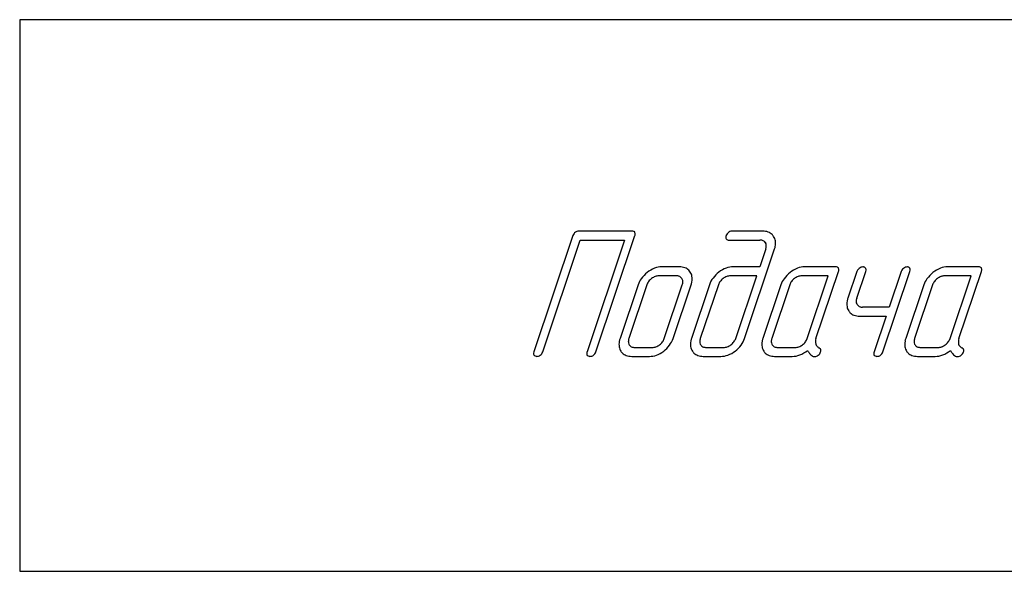
# Model space of a CAD drawing. Units: millimetres. Extents: x -1303 to 3008, y -2052 to 1703.
# Drawn here: x 1287 to 1341, y -96 to -66 of the extents above; entities that cross this region are included whole.
import ezdxf

# ---------------------------------------------------------------- set-up
doc = ezdxf.new("R2010")
doc.units = ezdxf.units.MM
doc.linetypes.add('K5LT_BASIC', pattern=[0])
doc.layers.add('Системный слой (2)', color=252, linetype='Continuous')

msp = doc.modelspace()

# ---------------------------------------------------------------- linework, layer by layer
at = {"layer": 'Системный слой (2)', "linetype": 'K5LT_BASIC'}
for p, q in [((1432.238, -65.779), (1287.238, -65.779)), ((1287.238, -65.779), (1287.238, -95.779)), ((1317.357, -77.521), (1315.229, -83.846)), ((1320.574, -77.277), (1317.68, -77.277)), ((1318.605, -83.846), (1320.733, -77.521)), ((1320.729, -77.331), (1320.718, -77.319)), ((1320.754, -77.418), (1320.729, -77.331)), ((1325.695, -77.696), (1325.716, -77.721)), ((1326.014, -77.277), (1326.009, -77.278)), ((1327.696, -77.277), (1326.014, -77.277)), ((1315.711, -83.846), (1317.757, -77.764)), ((1317.757, -77.764), (1320.17, -77.764)), ((1320.17, -77.764), (1318.124, -83.846)), ((1325.851, -77.764), (1327.532, -77.764)), ((1326.7, -83.116), (1328.338, -78.246)), ((1327.857, -78.246), (1327.528, -79.224)), ((1327.831, -77.905), (1327.853, -77.944)), ((1323.156, -79.224), (1322.193, -79.224)), ((1327.528, -79.224), (1326.087, -79.224)), ((1331.658, -79.224), (1329.972, -79.224)), ((1331.813, -79.277), (1331.802, -79.265)), ((1331.837, -79.364), (1331.813, -79.277)), ((1333.281, -79.287), (1333.254, -79.261)), ((1335.69, -79.287), (1335.663, -79.261)), ((1339.437, -79.224), (1337.75, -79.224)), ((1339.592, -79.277), (1339.581, -79.265)), ((1339.616, -79.364), (1339.592, -79.277)), ((1322.993, -79.71), (1322.029, -79.71)), ((1323.309, -79.891), (1323.287, -79.851)), ((1323.744, -79.503), (1323.664, -79.406)), ((1327.364, -79.71), (1325.923, -79.71)), ((1326.218, -83.116), (1327.364, -79.71)), ((1331.253, -79.71), (1329.808, -79.71)), ((1330.107, -83.116), (1331.253, -79.71)), ((1330.589, -83.116), (1331.817, -79.467)), ((1332.816, -79.467), (1332.324, -80.927)), ((1332.806, -80.926), (1333.297, -79.467)), ((1333.297, -79.467), (1333.313, -79.392)), ((1334.233, -83.846), (1335.706, -79.467)), ((1335.225, -79.467), (1334.57, -81.413)), ((1335.706, -79.467), (1335.722, -79.392)), ((1339.032, -79.71), (1337.586, -79.71)), ((1337.886, -83.116), (1339.032, -79.71)), ((1338.368, -83.116), (1339.596, -79.467)), ((1320.902, -80.197), (1319.92, -83.116)), ((1321.383, -80.197), (1320.401, -83.116)), ((1322.329, -83.116), (1323.311, -80.197)), ((1322.81, -83.116), (1323.792, -80.197)), ((1324.791, -80.197), (1323.809, -83.116)), ((1325.273, -80.197), (1324.291, -83.116)), ((1328.681, -80.197), (1327.698, -83.116)), ((1329.162, -80.197), (1328.18, -83.116)), ((1336.459, -80.197), (1335.477, -83.116)), ((1336.941, -80.197), (1335.959, -83.116)), ((1332.83, -81.272), (1332.808, -81.233)), ((1334.57, -81.413), (1333.124, -81.413)), ((1332.961, -81.9), (1334.406, -81.9)), ((1334.406, -81.9), (1333.751, -83.846)), ((1320.403, -83.422), (1320.425, -83.461)), ((1320.719, -83.602), (1321.683, -83.602)), ((1324.292, -83.422), (1324.314, -83.461)), ((1324.614, -83.602), (1325.568, -83.602)), ((1328.182, -83.422), (1328.204, -83.461)), ((1328.498, -83.602), (1329.462, -83.602)), ((1335.96, -83.422), (1335.982, -83.461)), ((1336.277, -83.602), (1337.241, -83.602)), ((1320.556, -84.089), (1321.519, -84.089)), ((1324.45, -84.089), (1325.404, -84.089)), ((1328.335, -84.089), (1329.298, -84.089)), ((1330.444, -84.089), (1330.526, -84.104)), ((1330.838, -83.692), (1330.746, -83.622)), ((1330.847, -83.708), (1330.838, -83.692)), ((1336.113, -84.089), (1337.077, -84.089)), ((1338.223, -84.089), (1338.305, -84.104)), ((1338.617, -83.692), (1338.525, -83.622)), ((1338.626, -83.708), (1338.617, -83.692)), ((1287.238, -95.779), (1432.238, -95.779))]:
    msp.add_line(p, q, dxfattribs=at)
for centre, radius, start, end in [((1317.799, -77.669), 0.466, 144.9768, 161.4046), ((1317.649, -77.565), 0.283, 123.8723, 144.9768), ((1317.647, -77.562), 0.28, 105.3907, 123.8723), ((1317.68, -77.68), 0.403, 90, 105.3907), ((1320.574, -77.617), 0.34, 73.8607, 90), ((1320.635, -77.408), 0.122, 46.7952, 73.8607), ((1320.272, -77.366), 0.486, 341.4046, 348.6209), ((1320.503, -77.412), 0.251, 348.6209, 358.6658), ((1325.96, -77.611), 0.284, 161.4119, 181.2026), ((1325.873, -77.613), 0.196, 181.2026, 205.056), ((1325.859, -77.577), 0.177, 143.4228, 161.3994), ((1325.809, -77.622), 0.136, 227.0381, 252.2319), ((1326.511, -78.061), 0.989, 135.8482, 143.4228), ((1326.039, -77.603), 0.331, 114.5605, 135.8482), ((1326.014, -77.547), 0.27, 90.9353, 114.5605), ((1327.696, -78.148), 0.871, 70.0217, 90), ((1327.8, -77.862), 0.566, 45.1646, 70.0217), ((1327.77, -77.891), 0.608, 39.0072, 45.1646), ((1327.716, -77.935), 0.677, 33.1733, 39.0072), ((1327.74, -77.92), 0.65, 9.5745, 33.1733), ((1325.851, -77.493), 0.272, 252.2319, 270), ((1327.532, -78.307), 0.543, 81.6673, 90), ((1327.557, -78.139), 0.373, 71.6016, 81.6673), ((1327.578, -78.076), 0.307, 52.5848, 71.6016), ((1327.585, -78.067), 0.295, 33.1882, 52.5848), ((1327.572, -78.078), 0.312, 0.6474, 25.5135), ((1327.366, -78.081), 0.518, 341.4031, 0.6474), ((1327.174, -77.854), 1.228, 341.4065, 344.8331), ((1327.355, -77.903), 1.04, 344.8331, 348.5556), ((1327.575, -77.948), 0.816, 348.5556, 9.5745), ((1322.34, -80.691), 1.495, 111.0241, 128.8966), ((1322.193, -80.307), 1.084, 90, 111.0241), ((1323.156, -80.114), 0.891, 70.2254, 90), ((1323.266, -79.808), 0.565, 45.3301, 70.2254), ((1326.211, -80.71), 1.508, 109.798, 127.0076), ((1326.087, -80.366), 1.142, 90, 109.798), ((1330.119, -80.691), 1.495, 111.0241, 128.8966), ((1329.972, -80.307), 1.084, 90, 111.0241), ((1331.658, -79.563), 0.34, 73.864, 90), ((1331.718, -79.354), 0.122, 46.8004, 73.864), ((1333.32, -79.764), 0.594, 129.5802, 141.8219), ((1333.215, -79.636), 0.428, 112.8439, 129.5801), ((1333.138, -79.455), 0.231, 90, 112.8439), ((1333.138, -79.428), 0.204, 71.9128, 90), ((1333.148, -79.396), 0.171, 52.1448, 71.9128), ((1333.189, -79.368), 0.122, 17.0964, 41.4026), ((1333.145, -79.381), 0.169, 356.4184, 17.0964), ((1335.729, -79.764), 0.594, 129.5766, 141.8201), ((1335.624, -79.636), 0.428, 112.8413, 129.5766), ((1335.547, -79.455), 0.231, 90, 112.8413), ((1335.547, -79.428), 0.204, 71.9128, 90), ((1335.557, -79.396), 0.171, 52.1448, 71.9128), ((1335.598, -79.368), 0.122, 17.0959, 41.4026), ((1335.554, -79.381), 0.169, 356.42, 17.0959), ((1337.898, -80.691), 1.495, 111.0241, 128.8966), ((1337.75, -80.307), 1.084, 90, 111.0241), ((1339.437, -79.563), 0.34, 73.864, 90), ((1339.497, -79.354), 0.122, 46.8004, 73.864), ((1322.021, -80.573), 1.18, 143.243, 161.4036), ((1322.585, -80.995), 1.885, 128.8966, 143.243), ((1322.116, -80.484), 0.792, 127.0023, 143.4604), ((1322.096, -80.458), 0.759, 109.907, 127.0023), ((1322.029, -80.272), 0.561, 90, 109.907), ((1322.993, -80.231), 0.52, 81.6396, 90), ((1323.015, -80.076), 0.364, 71.6339, 81.6396), ((1323.035, -80.018), 0.303, 52.4559, 71.6339), ((1323.036, -80.016), 0.3, 33.1854, 52.4559), ((1323.241, -79.841), 0.606, 9.9838, 33.8573), ((1323.02, -79.88), 0.83, 349.6242, 9.9838), ((1326.056, -80.622), 1.335, 143.4646, 161.4035), ((1326.257, -80.771), 1.584, 127.0076, 143.4646), ((1326.026, -80.512), 0.824, 127.002, 143.0964), ((1326, -80.477), 0.78, 110.0695, 127.002), ((1325.923, -80.267), 0.557, 90, 110.0695), ((1329.799, -80.573), 1.18, 143.243, 161.4036), ((1330.364, -80.995), 1.885, 128.8966, 143.243), ((1329.895, -80.484), 0.792, 127.0023, 143.4604), ((1329.875, -80.458), 0.759, 109.907, 127.0023), ((1329.808, -80.272), 0.561, 90, 109.907), ((1331.356, -79.312), 0.486, 341.4031, 348.6208), ((1331.586, -79.358), 0.251, 348.6208, 358.6675), ((1333.037, -79.541), 0.234, 141.8219, 161.4055), ((1335.446, -79.541), 0.234, 141.8201, 161.4055), ((1337.578, -80.573), 1.18, 143.243, 161.4036), ((1338.143, -80.995), 1.885, 128.8966, 143.243), ((1337.673, -80.484), 0.792, 127.0023, 143.4604), ((1337.654, -80.458), 0.759, 109.907, 127.0023), ((1337.586, -80.272), 0.561, 90, 109.907), ((1339.135, -79.312), 0.486, 341.4031, 348.6208), ((1339.365, -79.358), 0.251, 348.6208, 358.6675), ((1322.016, -80.41), 0.667, 143.4604, 161.4035), ((1323.028, -80.023), 0.311, 0.2816, 25.223), ((1322.799, -80.025), 0.54, 341.4035, 0.2816), ((1322.516, -79.767), 1.346, 341.4037, 345.293), ((1322.769, -79.833), 1.086, 345.293, 349.6242), ((1325.878, -80.4), 0.638, 143.0964, 161.4031), ((1329.794, -80.41), 0.667, 143.4604, 161.4035), ((1337.573, -80.41), 0.667, 143.4604, 161.4035), ((1333.589, -81.352), 1.334, 161.4044, 165.0053), ((1333.318, -81.099), 0.54, 161.4052, 180.2828), ((1333.111, -81.242), 0.844, 168.974, 189.3437), ((1332.89, -81.279), 0.619, 189.3437, 213.1718), ((1333.361, -81.291), 1.098, 165.0053, 168.974), ((1333.089, -81.1), 0.312, 180.2828, 205.2242), ((1333.081, -81.108), 0.3, 213.1835, 232.4536), ((1333.082, -81.105), 0.303, 232.4536, 251.6322), ((1333.101, -81.048), 0.364, 251.6322, 261.6389), ((1333.124, -80.893), 0.52, 261.6389, 270), ((1332.914, -81.263), 0.648, 213.1718, 219.155), ((1332.867, -81.301), 0.588, 219.155, 225.437), ((1332.845, -81.323), 0.557, 225.437, 250.418), ((1332.961, -80.999), 0.901, 250.418, 270), ((1320.707, -83.432), 0.844, 168.9744, 189.3441), ((1320.485, -83.468), 0.619, 189.3441, 213.1722), ((1320.956, -83.48), 1.098, 165.005, 168.9744), ((1321.184, -83.541), 1.334, 161.4035, 165.005), ((1320.913, -83.288), 0.54, 161.4035, 180.2816), ((1320.685, -83.289), 0.311, 180.2816, 205.223), ((1320.676, -83.297), 0.3, 213.1854, 232.4559), ((1320.677, -83.295), 0.303, 232.4559, 251.6339), ((1320.697, -83.237), 0.364, 251.6339, 261.6396), ((1320.719, -83.082), 0.52, 261.6396, 270), ((1321.683, -83.041), 0.561, 270, 289.907), ((1321.616, -82.855), 0.759, 289.907, 307.0023), ((1321.596, -82.829), 0.792, 307.0023, 323.4604), ((1321.696, -82.903), 0.667, 323.4604, 341.4035), ((1321.345, -82.542), 1.584, 307.0091, 323.4658), ((1321.545, -82.69), 1.335, 323.4658, 341.4035), ((1324.581, -83.419), 0.826, 168.6444, 189.5144), ((1324.402, -83.449), 0.645, 189.5144, 213.1724), ((1324.808, -83.465), 1.058, 164.8677, 168.6444), ((1325, -83.517), 1.256, 161.4022, 164.8677), ((1324.802, -83.288), 0.54, 161.4035, 180.2816), ((1324.574, -83.289), 0.311, 180.2816, 205.223), ((1324.561, -83.3), 0.295, 213.1854, 232.5814), ((1324.568, -83.291), 0.307, 232.5814, 251.5992), ((1324.589, -83.228), 0.373, 251.5992, 261.6662), ((1324.614, -83.059), 0.543, 261.6662, 270), ((1325.568, -83.046), 0.557, 270, 290.0695), ((1325.491, -82.836), 0.78, 290.0695, 307.002), ((1325.465, -82.801), 0.824, 307.002, 323.0964), ((1325.613, -82.912), 0.638, 323.0964, 341.4031), ((1325.19, -82.498), 1.644, 307.5376, 323.4899), ((1325.462, -82.7), 1.306, 323.4899, 341.4049), ((1328.485, -83.432), 0.844, 168.9754, 189.3456), ((1328.264, -83.468), 0.619, 189.3456, 213.1737), ((1328.735, -83.48), 1.098, 165.0054, 168.9754), ((1328.962, -83.541), 1.334, 161.4035, 165.0054), ((1328.692, -83.288), 0.54, 161.4035, 180.2816), ((1328.463, -83.289), 0.311, 180.2816, 205.223), ((1328.454, -83.297), 0.3, 213.1854, 232.4559), ((1328.456, -83.295), 0.303, 232.4559, 251.6339), ((1328.475, -83.237), 0.364, 251.6339, 261.6396), ((1328.498, -83.082), 0.52, 261.6396, 270), ((1329.462, -83.041), 0.561, 270, 289.907), ((1329.395, -82.855), 0.759, 289.907, 307.0023), ((1329.375, -82.829), 0.792, 307.0023, 323.4604), ((1329.475, -82.903), 0.667, 323.4604, 341.4035), ((1331.19, -83.297), 0.63, 176.9197, 191.4843), ((1331.115, -83.293), 0.555, 161.4046, 176.9197), ((1330.829, -83.343), 0.268, 197.1429, 221.0153), ((1331.034, -83.165), 0.54, 221.0153, 237.7837), ((1336.264, -83.432), 0.844, 168.9754, 189.3456), ((1336.042, -83.468), 0.619, 189.3456, 213.1737), ((1336.513, -83.48), 1.098, 165.0054, 168.9754), ((1336.741, -83.541), 1.334, 161.4035, 165.0054), ((1336.471, -83.288), 0.54, 161.4035, 180.2816), ((1336.242, -83.289), 0.311, 180.2816, 205.223), ((1336.233, -83.297), 0.3, 213.1854, 232.4559), ((1336.235, -83.295), 0.303, 232.4559, 251.6339), ((1336.254, -83.237), 0.364, 251.6339, 261.6396), ((1336.277, -83.082), 0.52, 261.6396, 270), ((1337.241, -83.041), 0.561, 270, 289.907), ((1337.173, -82.855), 0.759, 289.907, 307.0023), ((1337.154, -82.829), 0.792, 307.0023, 323.4604), ((1337.254, -82.903), 0.667, 323.4604, 341.4035), ((1338.968, -83.297), 0.63, 176.9197, 191.4843), ((1338.894, -83.293), 0.555, 161.4046, 176.9197), ((1338.608, -83.343), 0.268, 197.1429, 221.0153), ((1338.813, -83.165), 0.54, 221.0153, 237.7837), ((1315.537, -83.95), 0.325, 161.3995, 183.0972), ((1315.316, -83.962), 0.104, 183.0972, 222.0141), ((1315.677, -83.24), 0.904, 241.0503, 248.5877), ((1315.388, -83.976), 0.113, 248.5877, 270), ((1315.388, -83.739), 0.35, 270, 286.8337), ((1315.39, -83.747), 0.343, 286.8337, 303.8499), ((1315.37, -83.752), 0.35, 307.0165, 324.9684), ((1315.316, -83.713), 0.417, 324.9684, 341.41), ((1318.431, -83.95), 0.325, 161.4051, 183.1039), ((1318.211, -83.962), 0.104, 183.1039, 222.0141), ((1318.571, -83.24), 0.904, 241.0503, 248.5877), ((1318.282, -83.976), 0.113, 248.5877, 270), ((1318.282, -83.739), 0.35, 270, 286.8337), ((1318.285, -83.747), 0.343, 286.8337, 303.8499), ((1318.265, -83.752), 0.35, 307.0165, 324.9672), ((1318.21, -83.713), 0.417, 324.9672, 341.404), ((1320.509, -83.452), 0.648, 213.1722, 219.1548), ((1320.462, -83.49), 0.588, 219.1548, 225.4361), ((1320.441, -83.513), 0.557, 225.4361, 250.4168), ((1320.556, -83.189), 0.9, 250.4168, 270), ((1321.519, -82.967), 1.122, 270, 289.9127), ((1321.384, -82.595), 1.518, 289.9127, 307.0091), ((1324.429, -83.432), 0.677, 213.1724, 219.0066), ((1324.375, -83.475), 0.608, 219.0066, 225.1644), ((1324.346, -83.505), 0.566, 225.1644, 250.0214), ((1324.45, -83.218), 0.871, 250.0214, 270), ((1325.404, -82.947), 1.142, 270, 290.0186), ((1325.286, -82.623), 1.487, 290.0186, 307.5376), ((1328.288, -83.452), 0.648, 213.1737, 219.1557), ((1328.241, -83.49), 0.588, 219.1557, 225.4365), ((1328.219, -83.512), 0.557, 225.4365, 250.4172), ((1328.335, -83.189), 0.901, 250.4172, 270), ((1329.298, -82.962), 1.127, 270, 291.3594), ((1329.146, -82.573), 1.545, 291.3594, 309.5737), ((1332.145, -82.621), 2.316, 209.5599, 214.2178), ((1330.324, -83.86), 0.114, 214.2178, 235.3644), ((1330.689, -83.594), 0.56, 219.8426, 233.7196), ((1330.528, -83.814), 0.288, 233.7196, 253.1313), ((1330.526, -83.83), 0.273, 270, 291.1946), ((1330.518, -83.809), 0.296, 291.1946, 311.5576), ((1330.463, -83.714), 0.405, 308.4439, 324.5963), ((1330.488, -83.731), 0.374, 324.5963, 341.4059), ((1330.563, -83.757), 0.295, 341.4046, 358.1854), ((1330.72, -83.762), 0.137, 358.1854, 22.9039), ((1334.059, -83.949), 0.325, 161.4051, 183.0975), ((1333.838, -83.961), 0.104, 183.0975, 222.0029), ((1334.199, -83.239), 0.904, 241.0503, 248.5877), ((1333.91, -83.976), 0.113, 248.5877, 270), ((1333.91, -83.739), 0.35, 270, 286.8337), ((1333.912, -83.746), 0.343, 286.8337, 303.8499), ((1333.892, -83.751), 0.35, 307.0165, 324.9672), ((1333.838, -83.713), 0.417, 324.9672, 341.404), ((1336.066, -83.452), 0.648, 213.1737, 219.1557), ((1336.02, -83.49), 0.588, 219.1557, 225.4365), ((1335.998, -83.512), 0.557, 225.4365, 250.4172), ((1336.113, -83.189), 0.901, 250.4172, 270), ((1337.077, -82.962), 1.127, 270, 291.3594), ((1336.925, -82.573), 1.545, 291.3594, 309.5737), ((1339.924, -82.621), 2.316, 209.5599, 214.2178), ((1338.102, -83.86), 0.114, 214.2178, 235.3644), ((1338.468, -83.594), 0.56, 219.8426, 233.7196), ((1338.307, -83.814), 0.288, 233.7196, 253.1313), ((1338.305, -83.83), 0.273, 270, 291.1946), ((1338.297, -83.809), 0.296, 291.1946, 311.5576), ((1338.241, -83.714), 0.405, 308.4439, 324.5963), ((1338.266, -83.731), 0.374, 324.5963, 341.4059), ((1338.341, -83.757), 0.295, 341.4046, 358.1854), ((1338.499, -83.762), 0.137, 358.1854, 22.9039)]:
    msp.add_arc(centre, radius, start, end, dxfattribs=at)

doc.saveas('drawing.dxf')
